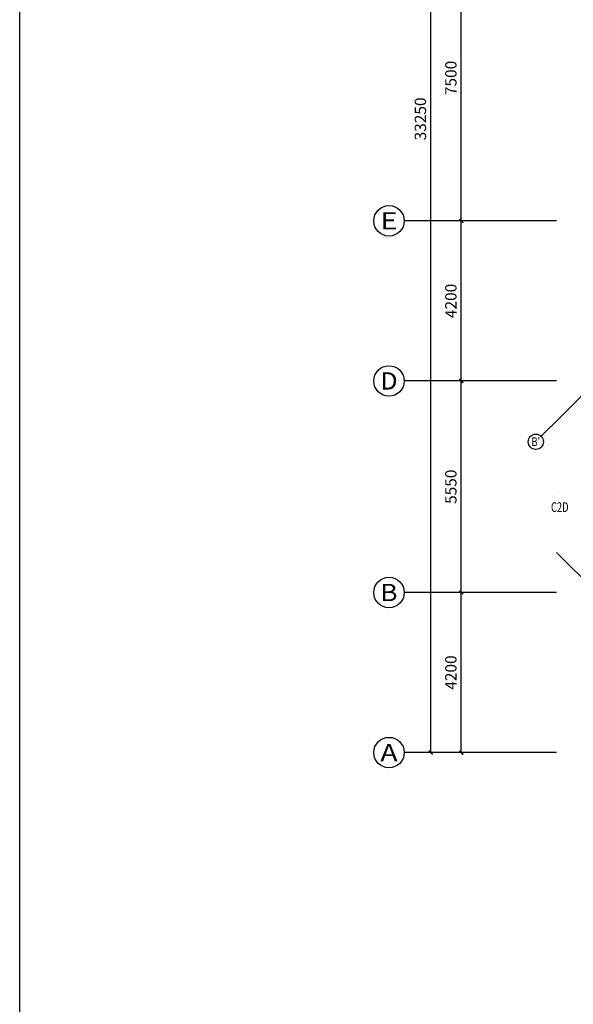
# Model space of a CAD drawing. Units: millimetres. Extents: x 1065627 to 1172932, y 228693 to 547358.
# Drawn here: x 1065627 to 1080166, y 256925 to 282758 of the extents above; entities that cross this region are included whole.
import ezdxf
from ezdxf.enums import TextEntityAlignment as Align

# ---------------------------------------------------------------- set-up
doc = ezdxf.new("R2010")
doc.units = ezdxf.units.MM
for name, color, linetype in [('A-ANNO-AXIS', 105, 'Continuous'), ('A-ANNO-AXIS-TEXT', 7, 'Continuous'), ('A-DOOR', 4, 'Continuous'), ('A-DOOR-IDEN', 6, 'Continuous'), ('AXIS_TEXT', 7, 'Continuous'), ('P-平面-固定家具', 130, 'Continuous'), ('西区一期幼儿园_AC_FP_04$0$A-ANNO-DOTE', 1, 'Continuous')]:
    doc.layers.add(name, color=color, linetype=linetype)
doc.styles.add('_TCH_AXIS', font='COMPLEX', dxfattribs={"bigfont": 'GBCBIG'})
doc.styles.add('_TCH_DIM', font='SIMPLEX', dxfattribs={"bigfont": 'GBCBIG'})
doc.styles.add('_TCH_DIM_T3', font='SIMPLEX', dxfattribs={"width": 0.705882, "bigfont": 'GBCBIG'})
doc.styles.add('_TCH_WINDOW', font='SIMPLEX', dxfattribs={"bigfont": 'GBCBIG'})
doc.styles.add('COMPLEX', font='COMPLEX')
doc.dimstyles.new('_TCH_ARCH&&100', dxfattribs={"dimtxt": 297.5, "dimasz": 100, "dimexe": 250, "dimexo": 300, "dimgap": 126.25, "dimtad": 1, "dimdec": 0, "dimzin": 0, "dimdsep": 46, "dimtxsty": '_TCH_DIM_T3', "dimblk": 'ARCHTICK', "dimcen": 0.09, "dimclrt": 7, "dimazin": 2, "dimtfac": 1, "dimtdec": 0, "dimtix": 1, "dimtmove": 2, "dimatfit": 3, "dimfxl": 1, "dimtolj": 1, "dimtzin": 0, "dimarcsym": 0})

# ---------------------------------------------------------------- blocks, each defined once
blk = doc.blocks.new('_AXISO')
blk.add_circle((0, 0), 0.5)
at = {"layer": 'AXIS_TEXT', "style": 'COMPLEX', "width": 1.041667}
blk.add_attdef('A', text='', height=0.56, dxfattribs=at).set_placement((-0.25, -0.28), (0.25, -0.28), align=Align.FIT)
blk = doc.blocks.new('_ArchTick')
at = {"color": 0, "linetype": 'ByBlock', "const_width": 0.4}
blk.add_lwpolyline([(-0.5, -0.5), (0.5, 0.5)], dxfattribs=at)
blk = doc.blocks.new('*D236')
at = {"layer": 'A-ANNO-AXIS', "color": 0, "lineweight": -2, "transparency": 16777216}
for p, q in [((1079425, 296779), (1076175, 296779)), ((1076425, 263529), (1076425, 296779)), ((1079425, 263529), (1076175, 263529))]:
    blk.add_line(p, q, dxfattribs=at)
at = {"layer": 'Defpoints', "color": 0, "transparency": 16777216}
for p in [(1076425, 296779), (1079725, 296779), (1079725, 263529)]:
    blk.add_point(p, dxfattribs=at)
at = {"layer": 'A-ANNO-AXIS', "color": 0, "lineweight": -2, "transparency": 16777216, "xscale": 100, "yscale": 100, "zscale": 100}
for p, rotation in [((1076425, 296779), 90), ((1076425, 263529), 270)]:
    blk.add_blockref('_ArchTick', p, dxfattribs=dict(at, rotation=rotation))
at = {"layer": 'A-ANNO-AXIS', "color": 7, "transparency": 16777216, "insert": (1076150, 280154), "char_height": 297.5, "attachment_point": 5, "rotation": 90, "style": '_TCH_DIM'}
blk.add_mtext('\\A1;33250', dxfattribs=at)
blk = doc.blocks.new('*D237')
at = {"layer": 'A-ANNO-AXIS', "color": 0, "lineweight": -2, "transparency": 16777216}
for p, q in [((1079425, 267729), (1076975, 267729)), ((1077225, 263529), (1077225, 267729)), ((1079425, 263529), (1076975, 263529))]:
    blk.add_line(p, q, dxfattribs=at)
at = {"layer": 'Defpoints', "color": 0, "transparency": 16777216}
for p in [(1077225, 267729), (1079725, 267729), (1079725, 263529)]:
    blk.add_point(p, dxfattribs=at)
at = {"layer": 'A-ANNO-AXIS', "color": 0, "lineweight": -2, "transparency": 16777216, "xscale": 100, "yscale": 100, "zscale": 100}
for p, rotation in [((1077225, 267729), 90), ((1077225, 263529), 270)]:
    blk.add_blockref('_ArchTick', p, dxfattribs=dict(at, rotation=rotation))
at = {"layer": 'A-ANNO-AXIS', "color": 7, "transparency": 16777216, "insert": (1076950, 265629), "char_height": 297.5, "attachment_point": 5, "rotation": 90, "style": '_TCH_DIM'}
blk.add_mtext('\\A1;4200', dxfattribs=at)
blk = doc.blocks.new('*D238')
at = {"layer": 'A-ANNO-AXIS', "color": 0, "lineweight": -2, "transparency": 16777216}
for p, q in [((1079425, 273279), (1076975, 273279)), ((1077225, 267729), (1077225, 273279)), ((1079425, 267729), (1076975, 267729))]:
    blk.add_line(p, q, dxfattribs=at)
at = {"layer": 'Defpoints', "color": 0, "transparency": 16777216}
for p in [(1077225, 273279), (1079725, 273279), (1079725, 267729)]:
    blk.add_point(p, dxfattribs=at)
at = {"layer": 'A-ANNO-AXIS', "color": 0, "lineweight": -2, "transparency": 16777216, "xscale": 100, "yscale": 100, "zscale": 100}
for p, rotation in [((1077225, 273279), 90), ((1077225, 267729), 270)]:
    blk.add_blockref('_ArchTick', p, dxfattribs=dict(at, rotation=rotation))
at = {"layer": 'A-ANNO-AXIS', "color": 7, "transparency": 16777216, "insert": (1076950, 270504), "char_height": 297.5, "attachment_point": 5, "rotation": 90, "style": '_TCH_DIM'}
blk.add_mtext('\\A1;5550', dxfattribs=at)
blk = doc.blocks.new('*D239')
at = {"layer": 'A-ANNO-AXIS', "color": 0, "lineweight": -2, "transparency": 16777216}
for p, q in [((1079425, 277479), (1076975, 277479)), ((1077225, 273279), (1077225, 277479)), ((1079425, 273279), (1076975, 273279))]:
    blk.add_line(p, q, dxfattribs=at)
at = {"layer": 'Defpoints', "color": 0, "transparency": 16777216}
for p in [(1077225, 277479), (1079725, 277479), (1079725, 273279)]:
    blk.add_point(p, dxfattribs=at)
at = {"layer": 'A-ANNO-AXIS', "color": 0, "lineweight": -2, "transparency": 16777216, "xscale": 100, "yscale": 100, "zscale": 100}
for p, rotation in [((1077225, 277479), 90), ((1077225, 273279), 270)]:
    blk.add_blockref('_ArchTick', p, dxfattribs=dict(at, rotation=rotation))
at = {"layer": 'A-ANNO-AXIS', "color": 7, "transparency": 16777216, "insert": (1076950, 275379), "char_height": 297.5, "attachment_point": 5, "rotation": 90, "style": '_TCH_DIM'}
blk.add_mtext('\\A1;4200', dxfattribs=at)
blk = doc.blocks.new('*D240')
at = {"layer": 'A-ANNO-AXIS', "color": 0, "lineweight": -2, "transparency": 16777216}
for p, q in [((1079425, 284979), (1076975, 284979)), ((1077225, 277479), (1077225, 284979)), ((1079425, 277479), (1076975, 277479))]:
    blk.add_line(p, q, dxfattribs=at)
at = {"layer": 'Defpoints', "color": 0, "transparency": 16777216}
for p in [(1077225, 284979), (1079725, 284979), (1079725, 277479)]:
    blk.add_point(p, dxfattribs=at)
at = {"layer": 'A-ANNO-AXIS', "color": 0, "lineweight": -2, "transparency": 16777216, "xscale": 100, "yscale": 100, "zscale": 100}
for p, rotation in [((1077225, 284979), 90), ((1077225, 277479), 270)]:
    blk.add_blockref('_ArchTick', p, dxfattribs=dict(at, rotation=rotation))
at = {"layer": 'A-ANNO-AXIS', "color": 7, "transparency": 16777216, "insert": (1076950, 281229), "char_height": 297.5, "attachment_point": 5, "rotation": 90, "style": '_TCH_DIM'}
blk.add_mtext('\\A1;7500', dxfattribs=at)
blk = doc.blocks.new('$TCHSYS$DOOR2D')
for p, q in [((0.45, 0.975), (0.5, 0.975)), ((0.45, 0), (0.45, 0.975)), ((0.5, 0), (0.45, 0)), ((0.5, 0), (0.5, 0.975))]:
    blk.add_line(p, q)
at = {"lineweight": 13}
blk.add_arc((0.475, 0), 0.975, 91.469283581, 180, dxfattribs=at)

msp = doc.modelspace()

# ---------------------------------------------------------------- linework, layer by layer
at = {"layer": 'A-ANNO-AXIS'}
for p, q in [((1079725.3, 277479.5), (1075725.3, 277479.5)), ((1079725.3, 273279.5), (1075725.3, 273279.5)), ((1079845.3, 272349.5), (1079322.8, 271827)), ((1079725.3, 267729.5), (1075725.3, 267729.5)), ((1079725.3, 263529.5), (1075725.3, 263529.5))]:
    msp.add_line(p, q, dxfattribs=at)
at = {"layer": 'P-平面-固定家具'}
msp.add_lwpolyline([(1065626.8, 523749.3), (1172932.1, 523749.3), (1172932.1, 228693.2), (1065626.8, 228693.2)], close=True, dxfattribs=at)
at = {"layer": '西区一期幼儿园_AC_FP_04$0$A-ANNO-DOTE'}
for p, q in [((1079845.3, 272349.5), (1085898, 278402.2)), ((1079725.3, 268779.5), (1085976.5, 262528.3))]:
    msp.add_line(p, q, dxfattribs=at)

# ---------------------------------------------------------------- block references
at = {"layer": 'A-ANNO-AXIS'}
ref = msp.add_blockref('_AXISO', (1075325.3, 277479.5), dxfattribs=dict(at, xscale=800, yscale=800, zscale=800))
ref.add_attrib('A', 'E', dxfattribs={"layer": 'A-ANNO-AXIS-TEXT', "height": 452.5, "style": '_TCH_AXIS', "width": 1.3125}).set_placement((1075099, 277253.2), (1075551.6, 277253.2), align=Align.FIT)
ref = msp.add_blockref('_AXISO', (1075325.3, 273279.5), dxfattribs=dict(at, xscale=800, yscale=800, zscale=800))
ref.add_attrib('A', 'D', dxfattribs={"layer": 'A-ANNO-AXIS-TEXT', "height": 452.5, "style": '_TCH_AXIS', "width": 1.235294}).set_placement((1075099, 273053.2), (1075551.6, 273053.2), align=Align.FIT)
ref = msp.add_blockref('_AXISO', (1079181.4, 271685.6), dxfattribs=dict(at, xscale=400, yscale=400, zscale=400))
ref.add_attrib('A', "B'", dxfattribs={"layer": 'A-ANNO-AXIS-TEXT', "height": 226.27, "style": '_TCH_AXIS', "width": 0.875}).set_placement((1079068.2, 271572.4), (1079294.5, 271572.4), align=Align.FIT)
ref = msp.add_blockref('_AXISO', (1075325.3, 267729.5), dxfattribs=dict(at, xscale=800, yscale=800, zscale=800))
ref.add_attrib('A', 'B', dxfattribs={"layer": 'A-ANNO-AXIS-TEXT', "height": 452.5, "style": '_TCH_AXIS', "width": 1.235294}).set_placement((1075099, 267503.2), (1075551.6, 267503.2), align=Align.FIT)
ref = msp.add_blockref('_AXISO', (1075325.3, 263529.5), dxfattribs=dict(at, xscale=800, yscale=800, zscale=800))
ref.add_attrib('A', 'A', dxfattribs={"layer": 'A-ANNO-AXIS-TEXT', "height": 452.5, "style": '_TCH_AXIS', "width": 1.166667}).set_placement((1075099, 263303.2), (1075551.6, 263303.2), align=Align.FIT)
at = {"layer": 'A-DOOR'}
ref = msp.add_blockref('$TCHSYS$DOOR2D', (1079815.6, 270340.3), dxfattribs=dict(at, xscale=0.01, yscale=0.01, zscale=0.01))
ref.add_attrib('A', 'C2D', (1079579.9, 269842.9), dxfattribs={"layer": 'A-DOOR-IDEN', "height": 255, "style": '_TCH_WINDOW', "width": 0.705882})

# ---------------------------------------------------------------- dimensions: what is measured, and where the dimension line sits
at = {"layer": 'A-ANNO-AXIS'}
for p1, p2, distance, picture, middle in [((1079725.3, 263529.5), (1079725.3, 296779.5), 3300, '*D236', (1076150.3, 280154.5)), ((1079725.3, 277479.5), (1079725.3, 284979.5), 2500, '*D240', (1076950.3, 281229.5)), ((1079725.3, 273279.5), (1079725.3, 277479.5), 2500, '*D239', (1076950.3, 275379.5)), ((1079725.3, 267729.5), (1079725.3, 273279.5), 2500, '*D238', (1076950.3, 270504.5)), ((1079725.3, 263529.5), (1079725.3, 267729.5), 2500, '*D237', (1076950.3, 265629.5))]:
    dim = msp.add_aligned_dim(p1=p1, p2=p2, distance=distance, dimstyle='_TCH_ARCH&&100', override={"dimtxsty": '_TCH_DIM'}, dxfattribs=at)
    dim.commit()
    dim.dimension.update_dxf_attribs({"geometry": picture, "text_midpoint": middle})

doc.saveas('drawing.dxf')
